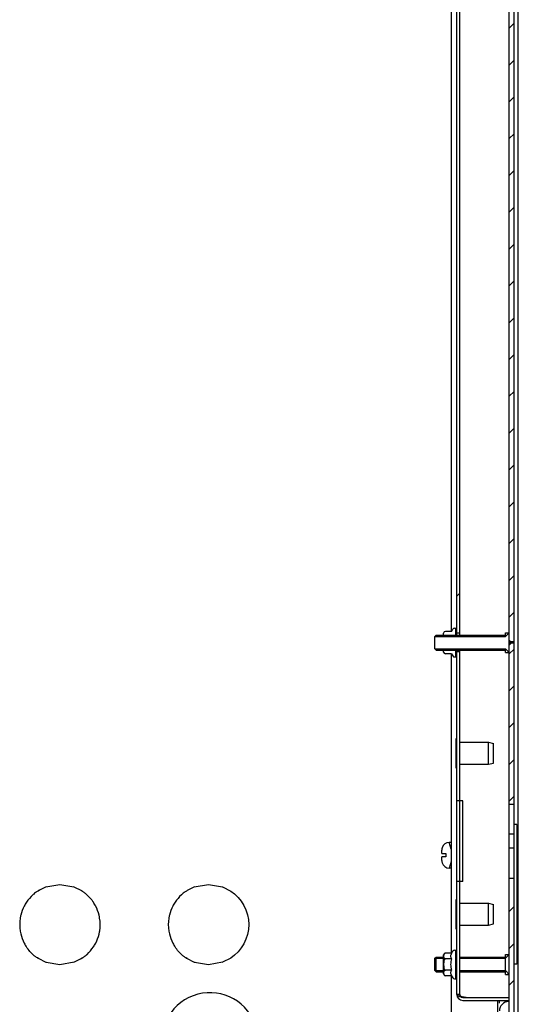
# Model space of a CAD drawing. Units: millimetres. Extents: x 0 to 594, y 0 to 841.
# Drawn here: x 233 to 253, y 20 to 60 of the extents above; entities that cross this region are included whole.
import ezdxf

# ---------------------------------------------------------------- set-up
doc = ezdxf.new("R2010")
doc.units = ezdxf.units.MM
doc.header["$LTSCALE"] = 54.820741
doc.layers.get('0').update_dxf_attribs({"linetype": 'CONTINUOUS'})
for name, color, linetype in [('02___PRT_ALL_AXES', 7, 'CONTINUOUS'), ('ALL_AXES', 7, 'CONTINUOUS'), ('ALL_FEATURES', 7, 'CONTINUOUS'), ('ARRONDIS', 7, 'CONTINUOUS')]:
    doc.layers.add(name, color=color, linetype=linetype)
pattern_1 = [(45, (0, 0), (-11.8935, 11.8935), [])]

msp = doc.modelspace()

# ---------------------------------------------------------------- hatches: boundary and pattern name
at = {"linetype": 'CONTINUOUS'}
h = msp.add_hatch(dxfattribs=at)
h.set_pattern_fill('default__34', color=2, scale=1.05125, angle=45, style=0, pattern_type=0)
h.set_pattern_definition([(45, (0, 0), (-0.743346, 0.743346), [])])
edge = h.paths.add_edge_path()
edge.add_line((253.20585, 15.82135), (253.20585, 25.40135))
edge.add_arc((252.80585, 15.82135), 0.4, 270, 360)
edge.add_line((252.80585, 15.42135), (251.40585, 15.42135))
edge.add_line((251.40585, 15.62135), (251.40585, 15.42135))
edge.add_line((252.80585, 15.62135), (251.40585, 15.62135))
edge.add_arc((252.80585, 15.82135), 0.2, 270, 360)
edge.add_line((253.00585, 15.82135), (253.00585, 25.40135))
edge.add_line((253.00585, 25.40135), (253.20585, 25.40135))
edge = h.paths.add_edge_path()
edge.add_line((253.20585, 28.40135), (253.20585, 34.89635))
edge.add_line((253.00585, 28.40135), (253.20585, 28.40135))
edge.add_line((253.00585, 28.40135), (253.00585, 34.89635))
edge.add_line((253.20585, 34.89635), (253.00585, 34.89635))
edge = h.paths.add_edge_path()
edge.add_line((253.20585, 34.94635), (253.20585, 90.69635))
edge.add_line((253.20585, 34.94635), (253.00585, 34.94635))
edge.add_line((253.00585, 34.94635), (253.00585, 90.69635))
edge.add_line((253.20585, 90.69635), (253.00585, 90.69635))
edge = h.paths.add_edge_path()
edge.add_line((253.20585, 90.74635), (253.20585, 95.59635))
edge.add_line((253.20585, 90.74635), (253.00585, 90.74635))
edge.add_line((253.00585, 90.74635), (253.00585, 95.59635))
edge.add_line((253.20585, 95.59635), (253.00585, 95.59635))
edge = h.paths.add_edge_path()
edge.add_line((253.20585, 95.64635), (253.20585, 96.82135))
edge.add_line((253.20585, 95.64635), (253.00585, 95.64635))
edge.add_line((253.00585, 95.64635), (253.00585, 96.82135))
edge.add_arc((252.80585, 96.82135), 0.2, 0, 90)
edge.add_line((252.80585, 97.02135), (251.90585, 97.02135))
edge.add_line((251.90585, 97.02135), (251.90585, 97.22135))
edge.add_line((252.80585, 97.22135), (251.90585, 97.22135))
edge.add_arc((252.80585, 96.82135), 0.4, 0, 90)
h = msp.add_hatch(dxfattribs=at)
h.set_pattern_fill('default__22', color=2, scale=16.82, angle=45, style=0, pattern_type=0)
h.set_pattern_definition(pattern_1)
edge = h.paths.add_edge_path()
edge.add_line((253.00585, 18.62135), (253.00585, 20.42135))
edge.add_line((252.98585, 18.62135), (253.00585, 18.62135))
edge.add_arc((252.98585, 19.00135), 0.38, 180, 270)
edge.add_line((252.60585, 19.00135), (252.60585, 20.04135))
edge.add_arc((252.98585, 20.04135), 0.38, 90, 180)
edge.add_line((252.98585, 20.42135), (253.00585, 20.42135))
edge = h.paths.add_edge_path()
edge.add_line((253.00585, 92.22135), (253.00585, 94.02135))
edge.add_line((252.98585, 92.22135), (253.00585, 92.22135))
edge.add_arc((252.98585, 92.60135), 0.38, 180, 270)
edge.add_line((252.60585, 92.60135), (252.60585, 93.64135))
edge.add_arc((252.98585, 93.64135), 0.38, 90, 180)
edge.add_line((252.98585, 94.02135), (253.00585, 94.02135))
h = msp.add_hatch(dxfattribs=at)
h.set_pattern_fill('default__40', color=2, scale=16.82, angle=45, style=0, pattern_type=0)
h.set_pattern_definition(pattern_1)
edge = h.paths.add_edge_path()
edge.add_line((250.88585, 20.71135), (250.88585, 25.27635))
edge.add_line((251.00585, 25.27635), (250.88585, 25.27635))
edge.add_line((251.00585, 20.71135), (251.00585, 25.27635))
edge.add_arc((251.12585, 20.71135), 0.12, 180, 270)
edge.add_line((251.12585, 20.59135), (253.00585, 20.59135))
edge.add_line((253.00585, 20.59135), (253.00585, 20.47135))
edge.add_line((251.12585, 20.47135), (253.00585, 20.47135))
edge.add_arc((251.12585, 20.71135), 0.24, 180, 270)
edge = h.paths.add_edge_path()
edge.add_line((250.88585, 28.52635), (250.88585, 34.54635))
edge.add_line((251.00585, 34.54635), (250.88585, 34.54635))
edge.add_line((251.00585, 28.52635), (251.00585, 34.54635))
edge.add_line((251.00585, 28.52635), (250.88585, 28.52635))
edge = h.paths.add_edge_path()
edge.add_line((250.88585, 35.29635), (250.88585, 90.34635))
edge.add_line((251.00585, 90.34635), (250.88585, 90.34635))
edge.add_line((251.00585, 35.29635), (251.00585, 90.34635))
edge.add_line((251.00585, 35.29635), (250.88585, 35.29635))
edge = h.paths.add_edge_path()
edge.add_line((250.88585, 91.09635), (250.88585, 91.93135))
edge.add_arc((251.12585, 91.93135), 0.24, 90, 180)
edge.add_line((251.12585, 92.17135), (253.00585, 92.17135))
edge.add_line((253.00585, 92.05135), (253.00585, 92.17135))
edge.add_line((251.12585, 92.05135), (253.00585, 92.05135))
edge.add_arc((251.12585, 91.93135), 0.12, 90, 180)
edge.add_line((251.00585, 91.09635), (251.00585, 91.93135))
edge.add_line((251.00585, 91.09635), (250.88585, 91.09635))
edge = h.paths.add_edge_path()
edge.add_line((251.00585, 25.27635), (251.00585, 28.52635))
edge.add_line((251.12585, 28.52635), (251.00585, 28.52635))
edge.add_line((251.12585, 25.27635), (251.12585, 28.52635))
edge.add_line((251.12585, 25.27635), (251.00585, 25.27635))
h = msp.add_hatch(dxfattribs=at)
h.set_pattern_fill('default__28', color=2, scale=16.82, angle=45, style=0, pattern_type=0)
h.set_pattern_definition(pattern_1)
edge = h.paths.add_edge_path()
edge.add_line((250.84585, 34.34135), (250.84585, 34.62135))
edge.add_line((250.79204, 34.34135), (250.84585, 34.34135))
edge.add_arc((250.79204, 34.42135), 0.08, 210, 270)
edge.add_line((250.67266, 34.46813), (250.72276, 34.38135))
edge.add_line((250.67266, 34.46813), (250.42585, 34.46813))
edge.add_arc((250.42585, 34.53813), 0.07, 180, 269.9999)
edge.add_line((250.35585, 34.53813), (250.35585, 34.62135))
edge.add_line((250.35585, 34.62135), (250.84585, 34.62135))
edge = h.paths.add_edge_path()
edge.add_line((250.84585, 35.22135), (250.84585, 35.50135))
edge.add_line((250.35585, 35.22135), (250.84585, 35.22135))
edge.add_line((250.35585, 35.22135), (250.35585, 35.30457))
edge.add_arc((250.42585, 35.30457), 0.07, 90, 180)
edge.add_line((250.67266, 35.37457), (250.42585, 35.37457))
edge.add_line((250.67266, 35.37457), (250.72276, 35.46135))
edge.add_arc((250.79204, 35.42135), 0.08, 90, 150)
edge.add_line((250.79204, 35.50135), (250.84585, 35.50135))
h = msp.add_hatch(dxfattribs=at)
h.set_pattern_fill('default__52', color=2, scale=16.82, angle=45, style=0, pattern_type=0)
h.set_pattern_definition(pattern_1)
edge = h.paths.add_edge_path()
edge.add_line((253.00585, 34.82135), (253.10585, 34.92135))
edge.add_line((253.00585, 34.52135), (253.00585, 34.82135))
edge.add_line((252.85585, 34.52135), (253.00585, 34.52135))
edge.add_line((252.85585, 34.52135), (252.85585, 34.62135))
edge.add_line((250.05585, 34.62135), (252.85585, 34.62135))
edge.add_line((250.00585, 34.67135), (250.05585, 34.62135))
edge.add_line((250.00585, 34.67135), (250.00585, 35.17135))
edge.add_line((250.00585, 35.17135), (250.05585, 35.22135))
edge.add_line((250.05585, 35.22135), (252.85585, 35.22135))
edge.add_line((252.85585, 35.22135), (252.85585, 35.32135))
edge.add_line((252.85585, 35.32135), (253.00585, 35.32135))
edge.add_line((253.00585, 35.02135), (253.00585, 35.32135))
edge.add_line((253.00585, 35.02135), (253.10585, 34.92135))
h = msp.add_hatch(dxfattribs=at)
h.set_pattern_fill('default__30', color=2, scale=16.82, angle=45, style=0, pattern_type=0)
h.set_pattern_definition(pattern_1)
edge = h.paths.add_edge_path()
edge.add_line((253.20585, 27.57652), (253.20585, 21.92628))
edge.add_line((253.30585, 27.57652), (253.20585, 27.57652))
edge.add_line((253.30585, 27.57652), (253.30585, 21.92628))
edge.add_line((253.30585, 21.92628), (253.20585, 21.92628))

# ---------------------------------------------------------------- linework, layer by layer
at = {"color": 3, "linetype": 'CONTINUOUS'}
msp.add_line((253.37085, 19.27844), (253.37085, 97.88135), dxfattribs=at)
at = {"color": 7, "linetype": 'CONTINUOUS'}
for p, q in [((253.00585, 15.82135), (253.00585, 96.82135)), ((253.20585, 15.71635), (253.20585, 96.82135)), ((250.88585, 35.22135), (250.88585, 90.42135)), ((251.00585, 35.22135), (251.00585, 90.42135)), ((250.66085, 60.67135), (250.66085, 35.37457)), ((250.67266, 35.37457), (250.72276, 35.46135)), ((250.79204, 35.50135), (250.84585, 35.50135)), ((250.84585, 35.22135), (250.84585, 35.50135)), ((250.00585, 35.17135), (250.05585, 35.22135)), ((250.00585, 34.67135), (250.00585, 35.17135)), ((250.05585, 35.22135), (252.85585, 35.22135)), ((250.35585, 35.22135), (250.35585, 35.30457)), ((250.67266, 35.37457), (250.42585, 35.37457)), ((251.00585, 35.29635), (250.88585, 35.29635)), ((252.85585, 35.32135), (253.00585, 35.32135)), ((252.85585, 35.22135), (252.85585, 35.32135)), ((253.00585, 35.02135), (253.10585, 34.92135)), ((250.00585, 34.67135), (250.05585, 34.62135)), ((250.05585, 34.62135), (252.85585, 34.62135)), ((250.35585, 34.53813), (250.35585, 34.62135)), ((250.84585, 34.34135), (250.84585, 34.62135)), ((250.88585, 20.71135), (250.88585, 34.62135)), ((251.00585, 20.71135), (251.00585, 34.62135)), ((252.85585, 34.52135), (252.85585, 34.62135)), ((253.20585, 34.94635), (253.00585, 34.94635)), ((253.00585, 34.82135), (253.10585, 34.92135)), ((253.20585, 34.89635), (253.00585, 34.89635)), ((250.67266, 34.46813), (250.42585, 34.46813)), ((250.66085, 34.46813), (250.66085, 22.37457)), ((250.67266, 34.46813), (250.72276, 34.38135)), ((250.79204, 34.34135), (250.84585, 34.34135)), ((251.00585, 34.54635), (250.88585, 34.54635)), ((252.85585, 34.52135), (253.00585, 34.52135)), ((251.12585, 28.52635), (250.88585, 28.52635)), ((251.12585, 25.27635), (251.12585, 28.52635)), ((253.00585, 28.40135), (253.20585, 28.40135)), ((253.30585, 27.57652), (253.20585, 27.57652)), ((253.30585, 27.57652), (253.30585, 21.92628)), ((253.20585, 27.18086), (253.00585, 27.18086)), ((250.66085, 26.85135), (250.58085, 26.85135)), ((250.28085, 26.39635), (250.28085, 26.54153)), ((250.28085, 26.39635), (250.44085, 26.39635)), ((250.44085, 26.26635), (250.28085, 26.26635)), ((250.28085, 26.12118), (250.28085, 26.26635)), ((250.29172, 26.63135), (250.29459, 26.63135)), ((250.2936, 26.6309), (250.29373, 26.63135)), ((250.29362, 26.63089), (250.29373, 26.63135)), ((250.44085, 26.39635), (250.44085, 26.26635)), ((253.20585, 26.62185), (253.00585, 26.62185)), ((250.29373, 26.03135), (250.29172, 26.03135)), ((250.66085, 25.81135), (250.58085, 25.81135)), ((251.12585, 25.27635), (250.88585, 25.27635)), ((253.00585, 25.40135), (253.20585, 25.40135)), ((250.35585, 21.53813), (250.35585, 22.30457)), ((250.67266, 22.37457), (250.42585, 22.37457)), ((250.67266, 22.37457), (250.72276, 22.46135)), ((250.79204, 22.50135), (250.84585, 22.50135)), ((250.84585, 21.34135), (250.84585, 22.50135)), ((250.00585, 21.67135), (250.00585, 22.17135)), ((250.358, 22.22162), (250.35803, 22.22135)), ((250.35808, 22.22162), (250.35812, 22.22135)), ((250.67266, 22.14796), (250.42585, 22.14796)), ((253.30585, 21.92628), (253.20585, 21.92628)), ((250.35807, 21.62175), (250.35801, 21.62118)), ((250.35807, 21.62175), (250.35802, 21.62118)), ((250.67266, 21.69474), (250.42585, 21.69474)), ((250.67266, 21.46813), (250.42585, 21.46813)), ((250.66085, 21.46813), (250.66085, 19.65593)), ((250.67266, 21.46813), (250.72276, 21.38135)), ((250.79204, 21.34135), (250.84585, 21.34135)), ((251.12585, 20.59135), (253.00585, 20.59135)), ((251.12585, 20.47135), (253.00585, 20.47135)), ((252.54085, 19.46135), (252.54085, 20.47135)), ((252.60585, 20.36314), (252.60585, 20.47135)), ((252.98585, 20.42135), (253.00585, 20.42135))]:
    msp.add_line(p, q, dxfattribs=at)
at = {"color": 2, "linetype": 'CONTINUOUS'}
for p, q in [((250.00585, 35.17135), (252.85585, 35.17135)), ((252.85585, 35.17135), (253.00585, 35.32135)), ((250.00585, 34.67135), (252.85585, 34.67135)), ((252.85585, 34.67135), (253.00585, 34.52135)), ((250.66085, 26.58135), (250.58085, 26.85135)), ((250.66085, 26.08135), (250.58085, 25.81135)), ((252.85585, 22.17135), (253.00585, 22.32135)), ((250.00585, 22.17135), (250.35585, 22.17135)), ((250.84585, 22.17135), (250.88585, 22.17135)), ((251.00585, 22.17135), (252.85585, 22.17135)), ((250.00585, 21.67135), (250.35585, 21.67135)), ((250.84585, 21.67135), (250.88585, 21.67135)), ((251.00585, 21.67135), (252.85585, 21.67135)), ((252.85585, 21.67135), (253.00585, 21.52135)), ((251.00585, 20.71135), (250.88585, 20.71135))]:
    msp.add_line(p, q, dxfattribs=at)
at = {"color": 6, "linetype": 'CONTINUOUS'}
for p, q in [((251.12585, 20.59135), (250.98816, 20.63803)), ((251.03251, 20.62376), (251.00332, 20.6329)), ((251.1027, 20.60704), (251.06465, 20.61527))]:
    msp.add_line(p, q, dxfattribs=at)
for points in [[(251.06599, 20.61494), (251.03258, 20.62374), (251.00331, 20.6329)], [(251.26798, 20.59135), (251.2198, 20.59269), (251.1763, 20.59617), (251.13628, 20.60129), (251.09919, 20.60773)], [(251.22331, 20.5925), (251.18134, 20.59566), (251.14134, 20.60054), (251.1027, 20.60704)]]:
    msp.add_lwpolyline(points, dxfattribs=at)
at = {"color": 7, "linetype": 'CONTINUOUS'}
for centre, radius, start, end in [((250.79204, 35.42135), 0.08, 90, 150), ((250.42585, 35.30457), 0.07, 90, 180), ((250.42585, 34.53813), 0.07, 180, 269.9999), ((250.79204, 34.42135), 0.08, 210, 270), ((250.58085, 26.55135), 0.3, 90, 164.53399), ((250.62083, 26.53744), 0.33998, 178.903838, 180.000928), ((250.60831, 26.54153), 0.32746, 179.577376, 180.00006), ((250.6054, 26.54158), 0.32455, 176.141972, 179.581965), ((250.61427, 26.53761), 0.33342, 175.563129, 178.910105), ((250.59568, 26.54233), 0.3148, 163.659026, 176.158332), ((250.60083, 26.53881), 0.31992, 163.186121, 175.592301), ((250.60443, 26.12111), 0.32357, 179.988285, 185.421435), ((250.59776, 26.12055), 0.31688, 185.434095, 188.371332), ((250.59474, 26.12011), 0.31383, 188.372028, 190.948377), ((250.59166, 26.1195), 0.31069, 190.945753, 196.480937), ((250.58085, 26.11135), 0.3, 195.46601, 270), ((250.42585, 22.30457), 0.07, 90.0001, 180), ((250.42585, 21.53813), 0.07, 180, 270), ((251.12585, 20.71135), 0.24, 180, 270), ((251.12585, 20.71135), 0.12, 180, 270), ((252.98585, 20.04135), 0.38, 90, 180)]:
    msp.add_arc(centre, radius, start, end, dxfattribs=at)
for points, knots in [([(250.35799, 22.30079), (250.35668, 22.28765), (250.35626, 22.26121), (250.35668, 22.23476), (250.358, 22.22162)], [0, 0, 0, 0, 0.49999674, 1, 1, 1, 1]), ([(250.42585, 22.37457), (250.41314, 22.37457), (250.39057, 22.36838), (250.36975, 22.34609), (250.361, 22.32316), (250.35872, 22.30815), (250.35799, 22.30079)], [0, 0, 0, 0, 0.34432025, 0.59018747, 0.79973573, 1, 1, 1, 1]), ([(250.67266, 22.37457), (250.659, 22.35092), (250.64198, 22.31337), (250.63607, 22.26), (250.63933, 22.234), (250.64224, 22.22134)], [0, 0, 0, 0, 0.51277575, 0.75624135, 1, 1, 1, 1]), ([(250.42585, 22.14796), (250.42057, 22.14796), (250.4099, 22.14542), (250.39248, 22.13288), (250.37784, 22.11003), (250.36769, 22.07986), (250.35992, 22.03806), (250.35682, 21.98502), (250.3563, 21.92139), (250.35682, 21.85776), (250.35991, 21.80471), (250.36767, 21.76291), (250.37782, 21.73271), (250.39246, 21.70984), (250.40989, 21.6973), (250.42057, 21.69474), (250.42585, 21.69474)], [0, 0, 0, 0, 0.03113996, 0.06235689, 0.12463072, 0.18712571, 0.24967752, 0.37478115, 0.49993493, 0.62508928, 0.75020105, 0.81276467, 0.87528351, 0.93759951, 0.96884373, 1, 1, 1, 1]), ([(250.35803, 22.22135), (250.35877, 22.21403), (250.36108, 22.19909), (250.36987, 22.17627), (250.39069, 22.15411), (250.41319, 22.14796), (250.42585, 22.14796)], [0, 0, 0, 0, 0.20006402, 0.40955728, 0.65560225, 1, 1, 1, 1]), ([(250.64224, 22.22134), (250.64369, 22.21508), (250.65093, 22.18951), (250.6626, 22.16538), (250.67266, 22.14796)], [0, 0, 0, 0, 0.24230051, 1, 1, 1, 1]), ([(250.35801, 21.62118), (250.35661, 21.60732), (250.3563, 21.57936), (250.35686, 21.53734), (250.36604, 21.49971), (250.39194, 21.47382), (250.41363, 21.46813), (250.42585, 21.46813)], [0, 0, 0, 0, 0.22004892, 0.44016648, 0.66782117, 0.80690946, 1, 1, 1, 1]), ([(250.42585, 21.69474), (250.41323, 21.69474), (250.39083, 21.68865), (250.36486, 21.6612), (250.35961, 21.63659), (250.35807, 21.62175)], [0, 0, 0, 0, 0.34511941, 0.59195206, 1, 1, 1, 1]), ([(250.64224, 21.62137), (250.63933, 21.60871), (250.63607, 21.58271), (250.64198, 21.52933), (250.659, 21.49179), (250.67266, 21.46813)], [0, 0, 0, 0, 0.24375866, 0.48722426, 1, 1, 1, 1]), ([(250.67266, 21.69474), (250.66923, 21.6888), (250.65656, 21.66552), (250.64665, 21.64053), (250.64224, 21.62137)], [0, 0, 0, 0, 0.25868079, 1, 1, 1, 1]), ([(251.12585, 20.59135), (251.09663, 20.60996), (251.04865, 20.63769), (251.00585, 20.68818), (251.00585, 20.71135)], [0, 0, 0, 0, 0.59911904, 1, 1, 1, 1])]:
    msp.add_open_spline(points, degree=3, knots=knots, dxfattribs=at)
for points in [[(250.67266, 22.14796), (250.65146, 22.07453), (250.6376, 21.99779), (250.6376, 21.92135)], [(250.6376, 21.92135), (250.6376, 21.84492), (250.65146, 21.76818), (250.67266, 21.69474)], [(251.12585, 20.59135), (251.1029, 20.59866), (251.07994, 20.60596), (251.05708, 20.61356)]]:
    msp.add_open_spline(points, degree=3, dxfattribs=at)
at = {"color": 2, "linetype": 'CONTINUOUS'}
for points, knots in [([(250.88585, 20.71135), (250.88585, 20.69652), (250.90623, 20.67799), (250.93259, 20.66249), (250.95835, 20.65001), (250.97739, 20.64222), (250.98816, 20.63803)], [0, 0, 0, 0, 0.34371391, 0.52173279, 0.73215942, 1, 1, 1, 1]), ([(251.00585, 20.71135), (251.00585, 20.69698), (251.01596, 20.67702), (251.03416, 20.65737), (251.04903, 20.6441), (251.06614, 20.63093), (251.08503, 20.61773), (251.10513, 20.60454), (251.1189, 20.59578), (251.12585, 20.59135)], [0, 0, 0, 0, 0.24663297, 0.34924885, 0.46317421, 0.58738353, 0.71997895, 0.85847081, 1, 1, 1, 1]), ([(250.98816, 20.63803), (250.99769, 20.63433), (251.01878, 20.62654), (251.05221, 20.61508), (251.08857, 20.60322), (251.11333, 20.59534), (251.12585, 20.59135)], [0, 0, 0, 0, 0.2108002, 0.46391435, 0.72893275, 1, 1, 1, 1])]:
    msp.add_open_spline(points, degree=3, knots=knots, dxfattribs=at)
at = {"layer": '02___PRT_ALL_AXES', "color": 7, "linetype": 'CONTINUOUS'}
for p, q in [((250.86585, 31.05135), (250.88585, 31.03069)), ((250.86585, 29.85135), (250.86585, 31.05135)), ((251.00585, 30.90669), (251.01585, 30.89635)), ((251.01585, 30.89635), (252.16585, 30.89635)), ((251.01585, 30.00635), (251.01585, 30.89635)), ((250.86585, 29.85135), (250.88585, 29.87202)), ((251.00585, 29.99602), (251.01585, 30.00635)), ((251.01585, 30.00635), (252.16585, 30.00635)), ((234.28698, 25.05164), (234.86085, 25.15635)), ((234.28702, 25.05153), (234.31946, 25.06357)), ((234.86085, 25.15635), (235.42231, 25.05628)), ((235.39833, 25.06497), (235.4223, 25.05624)), ((235.42231, 25.05628), (235.72974, 24.90396)), ((240.28698, 25.05164), (240.86085, 25.15635)), ((240.28702, 25.05153), (240.31946, 25.06357)), ((240.86085, 25.15635), (241.42596, 25.05493)), ((241.40764, 25.06162), (241.42595, 25.05488)), ((234.01847, 24.92033), (234.28698, 25.05164)), ((235.72949, 24.90355), (235.76633, 24.87945)), ((240.01847, 24.92033), (240.28698, 25.05164)), ((241.42596, 25.05493), (241.75735, 24.88617)), ((250.86585, 24.55135), (250.88585, 24.53069)), ((250.86585, 23.35135), (250.86585, 24.55135)), ((251.00585, 24.40669), (251.01585, 24.39635)), ((251.01585, 24.39635), (252.16585, 24.39635)), ((251.01585, 23.50635), (251.01585, 24.39635)), ((251.00585, 23.49602), (251.01585, 23.50635)), ((251.01585, 23.50635), (252.16585, 23.50635)), ((250.86585, 23.35135), (250.88585, 23.37202)), ((233.99222, 22.15915), (233.95538, 22.18325)), ((234.29939, 22.00643), (233.99197, 22.15875)), ((234.86085, 21.90635), (234.29939, 22.00643)), ((234.32338, 21.99774), (234.29941, 22.00646)), ((235.43473, 22.01107), (234.86085, 21.90635)), ((235.43469, 22.01118), (235.40224, 21.99914)), ((235.70324, 22.14238), (235.43473, 22.01107)), ((239.99222, 22.15915), (239.95538, 22.18325)), ((240.29939, 22.00643), (239.99197, 22.15875)), ((240.86085, 21.90635), (240.29939, 22.00643)), ((240.32338, 21.99774), (240.29941, 22.00646)), ((241.42567, 22.00768), (240.86085, 21.90635)), ((241.42566, 22.00772), (241.40764, 22.00109)), ((241.75744, 22.17661), (241.42567, 22.00768))]:
    msp.add_line(p, q, dxfattribs=at)
for points in [[(233.95278, 24.8771), (233.98353, 24.89797), (234.01876, 24.91985)], [(239.95278, 24.8771), (239.98353, 24.89797), (240.01876, 24.91985)], [(235.76893, 22.18561), (235.73817, 22.16473), (235.70295, 22.14286)]]:
    msp.add_lwpolyline(points, dxfattribs=at)
for centre, radius, start, end in [((234.8401, 23.54942), 1.59793, 132.182433, 146.399085), ((234.81762, 23.57156), 1.56643, 130.395168, 132.117147), ((234.83236, 23.55372), 1.58957, 127.030428, 130.38273), ((234.8798, 23.49079), 1.66837, 123.163432, 127.029452), ((234.90411, 23.45415), 1.71234, 121.134019, 123.173862), ((234.82259, 23.46263), 1.70257, 56.654035, 57.81411), ((234.84866, 23.50124), 1.65599, 51.958117, 56.673322), ((234.8918, 23.55718), 1.58534, 50.102458, 51.940206), ((240.8401, 23.54942), 1.59793, 132.182433, 146.399085), ((240.81762, 23.57156), 1.56643, 130.395168, 132.117147), ((240.83236, 23.55372), 1.58957, 127.030428, 130.38273), ((240.8798, 23.49079), 1.66837, 123.163432, 127.029452), ((240.90411, 23.45415), 1.71234, 121.134019, 123.173862), ((234.88441, 23.52245), 1.64988, 152.753353, 166.223137), ((234.86894, 23.53026), 1.63255, 146.399255, 152.748577), ((234.85395, 23.53082), 1.63125, 27.443577, 33.669481), ((234.83772, 23.52263), 1.64943, 13.493648, 27.436122), ((240.88441, 23.52245), 1.64988, 152.753353, 166.223137), ((240.86894, 23.53026), 1.63255, 146.399255, 152.748577), ((234.84713, 23.53244), 1.6113, 166.252539, 170.943031), ((234.87465, 23.53247), 1.61122, 9.255533, 13.459982), ((240.84713, 23.53244), 1.6113, 166.252539, 170.943031), ((234.86511, 23.53137), 1.62922, 171.005538, 189.192739), ((234.85659, 23.53134), 1.62922, 351.005538, 9.192739), ((240.86511, 23.53137), 1.62922, 171.005538, 189.192739), ((234.84706, 23.53024), 1.61122, 189.255533, 193.459982), ((234.88399, 23.54008), 1.64943, 193.493648, 207.436122), ((234.8373, 23.54026), 1.64988, 332.753353, 346.223137), ((234.87458, 23.53027), 1.6113, 346.252539, 350.943031), ((240.84706, 23.53024), 1.61122, 189.255533, 193.459982), ((240.88399, 23.54008), 1.64943, 193.493648, 207.436122), ((234.86776, 23.53189), 1.63125, 207.443577, 213.669481), ((234.85276, 23.53245), 1.63255, 326.399255, 332.748577), ((240.86776, 23.53189), 1.63125, 207.443577, 213.669481), ((234.8299, 23.50553), 1.58534, 230.102458, 231.940206), ((234.88935, 23.50899), 1.58957, 307.030428, 310.38273), ((234.90408, 23.49114), 1.56643, 310.395168, 312.117147), ((234.88161, 23.51329), 1.59793, 312.182433, 326.399085), ((240.8299, 23.50553), 1.58534, 230.102458, 231.940206), ((234.87305, 23.56147), 1.65599, 231.958117, 236.673322), ((234.89912, 23.60008), 1.70257, 236.654035, 237.81411), ((234.8176, 23.60856), 1.71234, 301.134019, 303.173862), ((234.84191, 23.57192), 1.66837, 303.163432, 307.029452), ((240.87305, 23.56147), 1.65599, 231.958117, 236.673322), ((240.89912, 23.60008), 1.70257, 236.654035, 237.81411), ((240.92085, 18.83135), 1.95, 293.283557, 198.869418)]:
    msp.add_arc(centre, radius, start, end, dxfattribs=at)
for points in [[(235.90866, 24.77344), (236.02477, 24.67635), (236.12763, 24.56113), (236.21156, 24.43519)], [(233.81304, 22.28927), (233.69694, 22.38635), (233.59408, 22.50158), (233.51015, 22.62752)], [(239.81304, 22.28927), (239.69694, 22.38635), (239.59408, 22.50158), (239.51015, 22.62752)]]:
    msp.add_open_spline(points, degree=3, dxfattribs=at)
msp.add_open_spline([(241.75714, 24.88585), (242.18561, 24.60433), (242.78614, 23.53142), (242.18569, 22.45847), (241.75724, 22.17692)], degree=3, knots=[0, 0, 0, 0, 0.50000014, 1, 1, 1, 1], dxfattribs=at)
at = {"layer": 'ALL_AXES', "color": 7, "linetype": 'CONTINUOUS'}
for p, q in [((252.85585, 22.32135), (253.00585, 22.32135)), ((252.85585, 21.52137), (252.85585, 22.32134)), ((250.00585, 22.17135), (250.05585, 22.22135)), ((250.00585, 21.67137), (250.00585, 22.17134)), ((250.05585, 22.22135), (250.35585, 22.22135)), ((250.05585, 21.62135), (250.05585, 22.22135)), ((250.84585, 22.22135), (250.88585, 22.22135)), ((251.00585, 22.22135), (252.85585, 22.22135)), ((250.00585, 21.67135), (250.05585, 21.62135)), ((250.05585, 21.62135), (250.35585, 21.62135)), ((250.84585, 21.62135), (250.88585, 21.62135)), ((251.00585, 21.62135), (252.85585, 21.62135)), ((252.85585, 21.52135), (253.00585, 21.52135))]:
    msp.add_line(p, q, dxfattribs=at)
at = {"layer": 'ALL_FEATURES', "color": 7, "linetype": 'CONTINUOUS'}
for p, q in [((252.16585, 30.89635), (252.36585, 30.84635)), ((252.16585, 30.00635), (252.16585, 30.89635)), ((252.36585, 30.05635), (252.36585, 30.84635)), ((252.16585, 30.00635), (252.36585, 30.05635)), ((252.16585, 24.39635), (252.36585, 24.34635)), ((252.16585, 23.50635), (252.16585, 24.39635)), ((252.36585, 23.55635), (252.36585, 24.34635)), ((252.16585, 23.50635), (252.36585, 23.55635))]:
    msp.add_line(p, q, dxfattribs=at)
at = {"layer": 'ARRONDIS', "color": 7, "linetype": 'CONTINUOUS'}
for centre, start, end in [((250.79204, 22.42135), 90, 150), ((250.79204, 21.42135), 210, 270)]:
    msp.add_arc(centre, 0.08, start, end, dxfattribs=at)

doc.saveas('drawing.dxf')
